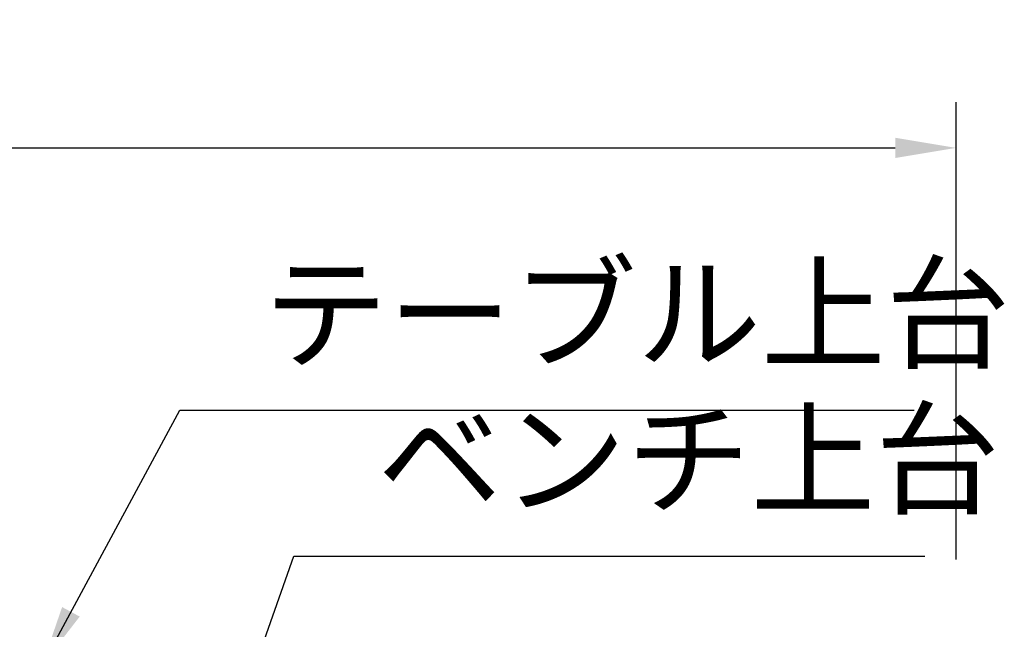
# Model space of a CAD drawing. Extents: x 0 to 12600, y 0 to 8910.
# Drawn here: x 3574 to 4545, y 3027 to 3629 of the extents above; entities that cross this region are included whole.
import ezdxf

# ---------------------------------------------------------------- set-up
doc = ezdxf.new("R2010")
doc.units = 0
doc.header["$LTSCALE"] = 9
doc.layers.get('DEFPOINTS').update_dxf_attribs({"linetype": 'CONTINUOUS'})
doc.layers.add('P_2DIM', color=6, linetype='CONTINUOUS')
doc.layers.add('P_3TEXT', color=60, linetype='CONTINUOUS')
doc.styles.add('BIGFONT', font='simplex.shx', dxfattribs={"bigfont": 'bigfont.shx'})
doc.dimstyles.new('DIMBIGFONT$0', dxfattribs={"dimscale": 30, "dimtxt": 3, "dimasz": 2, "dimexe": 1.5, "dimexo": 3, "dimgap": 0.75, "dimtad": 1, "dimdec": 1, "dimdsep": 46, "dimtxsty": 'BIGFONT', "dimsah": 1, "dimcen": 0, "dimclrt": 230, "dimadec": 1, "dimazin": 2, "dimtfac": 0.6, "dimtdec": 1, "dimtofl": 0, "dimtmove": 2, "dimatfit": 3, "dimfxl": 0, "dimtvp": 1, "dimtolj": 1, "dimarcsym": 0})
doc.dimstyles.new('DIMBIGFONT$7', dxfattribs={"dimscale": 30, "dimtxt": 3, "dimasz": 2, "dimexe": 1.5, "dimexo": 3, "dimgap": 0.75, "dimtad": 1, "dimdec": 1, "dimdsep": 46, "dimtxsty": 'BIGFONT', "dimsah": 1, "dimcen": 0, "dimclrt": 230, "dimadec": 1, "dimazin": 2, "dimtfac": 0.6, "dimtdec": 1, "dimtofl": 0, "dimtmove": 0, "dimatfit": 3, "dimfxl": 0, "dimtvp": 1, "dimtolj": 1, "dimarcsym": 0})

# ---------------------------------------------------------------- blocks, each defined once
blk = doc.blocks.new('*D39')
at = {"layer": 'DEFPOINTS', "color": 0}
for p in [(4497.71, 3502.56), (1727.89, 3006.69), (4497.71, 3006.33)]:
    blk.add_point(p, dxfattribs=at)
at = {"layer": 'P_2DIM', "color": 0, "lineweight": -2}
for p, q in [((1727.89, 3096.69), (1727.89, 3547.56)), ((4497.71, 3096.33), (4497.71, 3547.56)), ((1787.89, 3502.56), (4437.71, 3502.56))]:
    blk.add_line(p, q, dxfattribs=at)
at = {"layer": 'P_2DIM', "color": 0}
for points in [[(1787.89, 3512.56), (1787.89, 3492.56), (1727.89, 3502.56)], [(4437.71, 3512.56), (4437.71, 3492.56), (4497.71, 3502.56)]]:
    blk.add_solid(points, dxfattribs=at)
at = {"layer": 'P_2DIM', "color": 230, "insert": (3112.8, 3570.06), "char_height": 90, "attachment_point": 5, "style": 'BIGFONT'}
blk.add_mtext('\\A1;2770', dxfattribs=at)

msp = doc.modelspace()

# ---------------------------------------------------------------- texts
at = {"layer": 'P_3TEXT', "color": 230, "char_height": 90, "attachment_point": 7, "style": 'BIGFONT'}
for s, insert in [('テーブル上台', (3814.26, 3266.11)), ('ベンチ上台', (3926.74, 3122.17))]:
    msp.add_mtext(s, dxfattribs=dict(at, insert=insert))

# ---------------------------------------------------------------- dimensions: what is measured, and where the dimension line sits
at = {"layer": 'P_2DIM'}
dim = msp.add_linear_dim(base=(4497.71, 3502.56), p1=(1727.89, 3006.69), p2=(4497.71, 3006.33), dimstyle='DIMBIGFONT$0', override={"dimdec": 0}, dxfattribs=at)
dim.commit()
dim.dimension.update_dxf_attribs({"geometry": '*D39', "text_midpoint": (3112.8, 3570.06)})

# ---------------------------------------------------------------- leaders
at = {"layer": 'P_3TEXT', "annotation_type": 0, "has_hookline": 1, "hookline_direction": 0}
for points, text_width in [([(3595.82, 2991.85), (3731.76, 3243.61), (3791.76, 3243.61)], 642), ([(3708.3, 2713.66), (3844.24, 3099.67), (3904.24, 3099.67)], 540)]:
    msp.add_leader(points, dimstyle='DIMBIGFONT$7', dxfattribs=dict(at, text_width=text_width))

doc.saveas('drawing.dxf')
